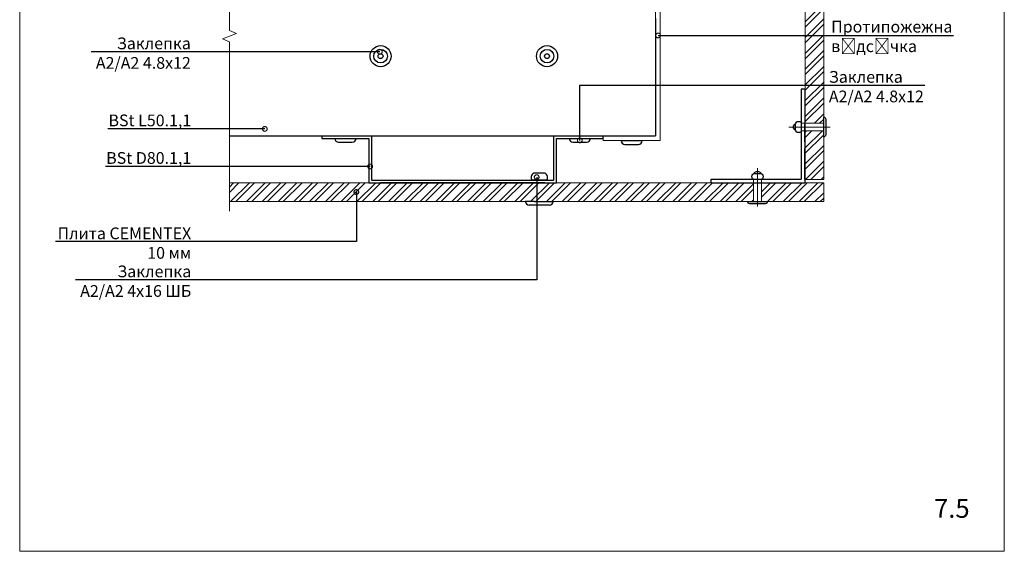
# Model space of a CAD drawing. Units: millimetres. Extents: x -6150 to 30696, y -9342 to 2857.
# Drawn here: x 8680 to 9730, y -1299 to -733 of the extents above; entities that cross this region are included whole.
import ezdxf
from ezdxf import colors
from ezdxf.entities.mleader import LeaderData, LeaderLine
from ezdxf.math import Vec2, Vec3

# ---------------------------------------------------------------- set-up
doc = ezdxf.new("R2010")
doc.units = ezdxf.units.MM
doc.linetypes.add('AUSGEZOGEN', pattern=[0])
doc.layers.get('0').update_dxf_attribs({"lineweight": 9})
for name, color, linetype, lineweight in [('0_25MM', 2, 'Continuous', 25), ('Заклепка 4.8х12', 7, 'Continuous', 30), ('Заклепка 4х16ШБ', 7, 'Continuous', 30), ('Клямер цельный', 7, 'Continuous', 30), ('Малые элементы', 132, 'Continuous', 20), ('Направляющая BST80.2', 7, 'Continuous', 30)]:
    doc.layers.add(name, color=color, linetype=linetype, lineweight=lineweight)
for name, color, linetype in [('Nit do podkonstukcji', 7, 'AUSGEZOGEN'), ('Nit do płyt', 2, 'Continuous'), ('Profil L', 7, 'Continuous'), ('Płyta Bluclad', 6, 'Continuous'), ('UK', 2, 'Continuous')]:
    doc.layers.add(name, color=color, linetype=linetype)
doc.styles.add('ГОСТ2.5', font='calibri.ttf', dxfattribs={"height": 2.5})

# ---------------------------------------------------------------- blocks, each defined once
blk = doc.blocks.new('_DotSmall')
at = {"color": 0, "linetype": 'ByBlock', "const_width": 0.5}
blk.add_lwpolyline([(-0.0625, 0, 1), (0.0625, 0, 1)], format="xyb", close=True, dxfattribs=at)

msp = doc.modelspace()

# ---------------------------------------------------------------- hatches: boundary and pattern name
at = {"layer": 'Малые элементы', "true_color": 0x2776bb}
h = msp.add_hatch(dxfattribs=at)
h.set_pattern_fill('ANSI32', color=152, scale=1.25)
h.set_pattern_definition([(45, (-8988.099, -9188.476), (-8.41899, 8.41899), []), (45, (-8982.486, -9188.476), (-8.41899, 8.41899), [])])
h.paths.add_polyline_path([(9462.873, -906.544), (9417.605, -906.544), (9252.555, -906.544), (9231.521, -906.544), (9231.521, -926.544), (9239.347, -926.544), (9249.347, -926.544), (9462.873, -926.544)])
h.paths.add_polyline_path([(9537.605, -906.544), (9480.733, -906.544), (9471.123, -906.544), (9471.123, -926.544), (9477.498, -926.544), (9537.605, -926.544)])
h.paths.add_polyline_path([(9537.605, -851.146), (9517.631, -851.146), (9517.606, -902.794), (9537.605, -902.794)])
h.paths.add_polyline_path([(9231.521, -906.544), (9065.055, -906.544), (9052.555, -906.544), (8903.805, -906.544), (8903.805, -926.544), (9231.521, -926.544)])
h.paths.add_polyline_path([(9537.605, -749.521), (9517.681, -749.521), (9517.655, -802.575), (9537.605, -802.575)])
h.paths.add_polyline_path([(9537.605, -802.575), (9517.655, -802.575), (9517.635, -842.896), (9537.605, -842.896), (9537.605, -836.521)])
h.paths.add_polyline_path([(9537.605, -669.521), (9517.72, -669.521), (9517.681, -749.521), (9537.605, -749.521)])
h.paths.add_polyline_path([(9537.605, -581.832), (9517.763, -581.832), (9517.72, -669.521), (9537.605, -669.521)])
h.paths.add_polyline_path([(9537.605, -540.082), (9517.783, -540.082), (9517.763, -581.832), (9537.605, -581.832)])
h.paths.add_polyline_path([(9537.605, -470.082), (9517.847, -470.082), (9517.847, -509.051), (9517.828, -540.082), (9537.605, -540.082)])
h.paths.add_polyline_path([(9537.605, -414.253), (9519.097, -414.253), (9517.847, -414.253), (9517.847, -438.426, -0.35216598), (9519.847, -440.914), (9519.847, -452.188, -0.35216598), (9517.847, -454.676), (9517.847, -470.082), (9537.605, -470.082)])

# ---------------------------------------------------------------- linework, layer by layer
at = {"color": 0}
for p, q in [((8680.201, -1299.044), (8680.201, 185.956)), ((9730.201, 185.956), (9730.201, -1299.044)), ((9363.097, -621.545), (9363.097, -861.544)), ((9358.097, -635.933), (9358.097, -856.544)), ((8903.805, -744.245), (8903.805, -671.544)), ((8903.805, -744.245), (8911.305, -747.245)), ((8911.305, -747.245), (8896.305, -753.245)), ((8896.305, -753.245), (8903.805, -756.245)), ((8903.805, -936.544), (8903.805, -756.245)), ((9302.555, -856.544), (9302.555, -861.544)), ((9302.555, -861.544), (9363.097, -861.544)), ((8903.805, -893.089), (8903.805, -873.089)), ((8903.805, -893.089), (8903.805, -873.089)), ((9052.555, -906.544), (8903.805, -906.544)), ((9252.555, -906.544), (9537.605, -906.544)), ((8903.805, -926.544), (9537.605, -926.544)), ((9730.201, -1299.044), (8680.201, -1299.044))]:
    msp.add_line(p, q, dxfattribs=at)
msp.add_line((9517.847, -408.551), (9517.606, -902.794))
at = {"lineweight": 15}
for p, q in [((9537.605, -902.794), (9537.605, -414.253)), ((9517.605, -902.794), (9537.605, -902.794)), ((9537.605, -906.544), (9537.605, -926.544))]:
    msp.add_line(p, q, dxfattribs=at)
at = {"linetype": 'Continuous', "lineweight": 15}
msp.add_line((9537.605, -906.544), (9480.733, -906.544), dxfattribs=at)
at = {"layer": '0_25MM', "color": 4, "lineweight": 30}
for p in [(9517.605, -806.544), (9417.605, -906.544)]:
    msp.add_line(p, (9517.605, -906.544), dxfattribs=at)
at = {"layer": '0_25MM', "color": 7}
for p, q in [((9517.605, -902.794), (9517.605, -870.056)), ((9480.733, -906.544), (9517.605, -906.544))]:
    msp.add_line(p, q, dxfattribs=at)
at = {"layer": 'Nit do podkonstukcji', "color": 40, "linetype": 'Continuous', "lineweight": 18, "true_color": 0xf8d731}
for p, q in [((9513.605, -842.896), (9537.605, -842.896)), ((9513.605, -851.146), (9537.605, -851.146)), ((9462.873, -902.544), (9462.873, -926.544)), ((9471.123, -902.544), (9471.123, -926.544))]:
    msp.add_line(p, q, dxfattribs=at)
at = {"layer": 'Nit do płyt', "color": 41, "linetype": 'Continuous', "lineweight": 18, "true_color": 0xf4ee51}
for p, q in [((9500.422, -847.021), (9544.571, -847.021)), ((9466.998, -890.957), (9466.998, -931.794))]:
    msp.add_line(p, q, dxfattribs=at)
at = {"layer": 'Profil L', "color": 7}
for p, q in [((9517.605, -862.649), (9517.605, -844.388)), ((9442.605, -906.544), (9472.483, -906.544))]:
    msp.add_line(p, q, dxfattribs=at)
at = {"layer": 'Płyta Bluclad', "color": 7, "linetype": 'Continuous', "lineweight": 18}
msp.add_line((9517.605, -870.056), (9517.605, -902.794), dxfattribs=at)
at = {"layer": 'UK', "color": 40, "linetype": 'Continuous', "true_color": 0xf8d731}
for points in [[(9539.855, -855.271, -0.41421356), (9537.605, -857.521), (9537.605, -836.521, -0.41421356), (9539.855, -838.771)], [(9507.605, -844.021, -0.41421356), (9510.605, -841.021, -0.1316525), (9513.605, -841.825), (9513.605, -852.217, -0.1316525), (9510.605, -853.021, -0.41421356), (9507.605, -850.021)], [(9458.748, -928.794, -0.41421356), (9456.498, -926.544), (9477.498, -926.544, -0.41421356), (9475.248, -928.794)]]:
    msp.add_lwpolyline(points, format="xyb", close=True, dxfattribs=at)
for points in [[(9507.637, -850.457, -0.65406221), (9507.637, -843.586, -0.65406221)], [(9462.873, -902.544), (9461.802, -902.544, -0.1316525), (9460.998, -899.544, -0.41421356), (9463.998, -896.544), (9469.998, -896.544, -0.41421356), (9472.998, -899.544, -0.1316525), (9472.195, -902.544), (9471.123, -902.544)], [(9463.563, -896.576, -0.65406221), (9470.434, -896.576, -0.65406221)]]:
    msp.add_lwpolyline(points, format="xyb", dxfattribs=at)
at = {"layer": 'Заклепка 4.8х12', "color": 40, "true_color": 0xf8d731}
for p, q in [((9016.305, -859.294), (9038.805, -859.294)), ((9266.305, -859.294), (9288.805, -859.294)), ((9020.305, -863.294), (9034.805, -863.294)), ((9270.305, -863.294), (9284.805, -863.294)), ((9321.576, -861.544), (9344.076, -861.544)), ((9325.576, -865.544), (9340.076, -865.544))]:
    msp.add_line(p, q, dxfattribs=at)
for centre, radius in [((9065.055, -771.544), 11.25), ((9065.055, -771.544), 7.25), ((9242.555, -771.544), 11.25), ((9242.555, -771.544), 7.25), ((9065.055, -771.544), 2.625), ((9242.555, -771.544), 2.625)]:
    msp.add_circle(centre, radius, dxfattribs=at)
for centre, start, end in [((9020.305, -859.294), 180, 270), ((9034.805, -859.294), 270, 0), ((9270.305, -859.294), 180, 270), ((9284.805, -859.294), 270, 0), ((9325.576, -861.544), 180, 270), ((9340.076, -861.544), 270, 0)]:
    msp.add_arc(centre, 4, start, end, dxfattribs=at)
at = {"layer": 'Заклепка 4х16ШБ', "color": 40, "true_color": 0xf8d731}
for p, q in [((9240.334, -896.294), (9228.361, -896.294)), ((9242.031, -903.794), (9226.664, -903.794)), ((9229.347, -926.544), (9219.347, -926.544)), ((9245.311, -930.294), (9223.383, -930.294)), ((9229.347, -926.544), (9239.347, -926.544)), ((9239.347, -926.544), (9249.347, -926.544))]:
    msp.add_line(p, q, dxfattribs=at)
for centre, radius, start, end in [((9230.201, -900.653), 4.731, 112.891355, 221.605133), ((9238.493, -900.653), 4.731, 318.394867, 67.108645), ((9224.308, -925.253), 5.126, 194.595655, 259.611675), ((9244.387, -925.253), 5.126, 280.388325, 345.404345)]:
    msp.add_arc(centre, radius, start, end, dxfattribs=at)
at = {"layer": 'Клямер цельный'}
msp.add_line((9065.055, -906.544), (9240.055, -906.544), dxfattribs=at)
at = {"layer": 'Малые элементы', "color": 4, "lineweight": 30}
for p, q in [((9517.605, -806.544), (9513.605, -806.544)), ((9513.605, -806.544), (9513.605, -902.544)), ((9417.605, -906.544), (9417.605, -902.544)), ((9417.605, -902.544), (9513.605, -902.544))]:
    msp.add_line(p, q, dxfattribs=at)
at = {"layer": 'Малые элементы', "color": 4}
msp.add_line((9517.605, -902.794), (9517.605, -906.544), dxfattribs=at)
at = {"layer": 'Направляющая BST80.2', "color": 4}
for p, q in [((9358.097, -731.544), (9358.097, -856.544)), ((9358.097, -731.544), (9358.097, -856.544)), ((8903.805, -856.544), (9358.097, -856.544)), ((9002.555, -856.544), (9052.555, -856.544)), ((9002.555, -856.544), (9002.555, -859.294)), ((9002.555, -859.294), (9052.555, -859.294)), ((9052.555, -856.544), (9055.305, -856.544)), ((9052.555, -859.294), (9052.555, -906.544)), ((9055.305, -856.544), (9055.305, -903.794)), ((9249.805, -903.794), (9249.805, -856.544)), ((9249.805, -856.544), (9302.555, -856.544)), ((9252.555, -906.544), (9252.555, -859.294)), ((9252.555, -859.294), (9302.555, -859.294)), ((9302.555, -859.294), (9302.555, -856.544)), ((9052.555, -906.544), (9252.555, -906.544)), ((9055.305, -903.794), (9249.805, -903.794)), ((9240.055, -906.544), (9065.055, -906.544))]:
    msp.add_line(p, q, dxfattribs=at)

# ---------------------------------------------------------------- texts
at = {"color": 0, "lineweight": -2, "insert": (9655.33, -1243.329), "char_height": 20, "attachment_point": 1, "style": 'ГОСТ2.5'}
msp.add_mtext_dynamic_manual_height_columns('7.5', width=2.86306, gutter_width=12.5, heights=[0], dxfattribs=at)

# ---------------------------------------------------------------- leaders
ml = msp.add_multileader_mtext('Standard')
ml.set_content('Протипожежна\\Pвідсічка', color=256, style='ГОСТ2.5')
ml.set_leader_properties(linetype='ByLayer')
ml.set_arrow_properties(name='DOTSMALL')
ml.build(insert=Vec2(0, 0))
ml.multileader.update_dxf_attribs({"text_left_attachment_type": 6, "text_right_attachment_type": 6, "dogleg_length": 4, "arrow_head_size": 10})
ctx = ml.context
ctx.base_point, ctx.char_height, ctx.arrow_head_size, ctx.landing_gap_size, ctx.plane_origin = Vec3(9545.147, -749.521), 12.5, 10, 0.45, Vec3(9554.295, -749.521)
ctx.left_attachment, ctx.right_attachment = 6, 6
notes = []
notes.append((ctx, [(0, (1, 1, 0), (9542.665, -749.521), (1, 0), 2.483, [(0, [(9360.958, -749.521)], 0, [])])]))
ctx.mtext.insert, ctx.mtext.flow_direction = Vec3(9545.597, -733.867), 5
ml = msp.add_multileader_mtext('Standard')
ml.set_content('Заклепка\\P А2/А2 4.8х12', color=256, style='ГОСТ2.5')
ml.set_leader_properties(linetype='ByLayer')
ml.set_arrow_properties(name='DOTSMALL')
ml.build(insert=Vec2(0, 0))
ml.multileader.update_dxf_attribs({"text_left_attachment_type": 6, "text_right_attachment_type": 6, "dogleg_length": 4, "arrow_head_size": 10})
ctx = ml.context
ctx.base_point, ctx.char_height, ctx.arrow_head_size, ctx.landing_gap_size, ctx.plane_origin = Vec3(8750.649, -766.851), 12.5, 10, 0.45, Vec3(8877.19, -766.851)
ctx.left_attachment, ctx.right_attachment, ctx.text_align_type = 6, 6, 2
notes.append((ctx, [(0, (1, 1, 0), (8872.442, -766.851), (-1, 0), 9.306, [(0, [(9064.292, -766.851)], 0, [])])]))
ctx.mtext.insert, ctx.mtext.alignment, ctx.mtext.flow_direction = Vec3(8862.686, -751.649), 3, 5
ml = msp.add_multileader_mtext('Standard')
ml.set_content('Заклепка\\PА2/А2 4.8х12', color=256, style='ГОСТ2.5')
ml.set_leader_properties(linetype='ByLayer')
ml.set_arrow_properties(name='DOTSMALL')
ml.build(insert=Vec2(0, 0))
ml.multileader.update_dxf_attribs({"text_left_attachment_type": 6, "text_right_attachment_type": 6, "dogleg_length": 4, "arrow_head_size": 10})
ctx = ml.context
ctx.base_point, ctx.char_height, ctx.arrow_head_size, ctx.landing_gap_size, ctx.plane_origin = Vec3(9542.665, -802.575), 12.5, 10, 0.45, Vec3(9554.295, -829.521)
ctx.left_attachment, ctx.right_attachment = 6, 6
notes.append((ctx, [(0, (1, 1, 0), (9277.522, -802.575), (1, 0), 265.142, [(0, [(9277.522, -861.253)], 0, [])])]))
ctx.mtext.insert, ctx.mtext.flow_direction = Vec3(9543.115, -787.373), 5
ml = msp.add_multileader_mtext('Standard')
ml.set_content('BSt L50.1,1', color=256, style='ГОСТ2.5')
ml.set_leader_properties(linetype='ByLayer')
ml.set_arrow_properties(name='DOTSMALL')
ml.build(insert=Vec2(0, 0))
ml.multileader.update_dxf_attribs({"text_left_attachment_type": 6, "text_right_attachment_type": 6, "dogleg_length": 4, "arrow_head_size": 10})
ctx = ml.context
ctx.base_point, ctx.char_height, ctx.arrow_head_size, ctx.landing_gap_size, ctx.plane_origin = Vec3(8776.513, -849.043), 12.5, 10, 0.45, Vec3(8877.64, -849.043)
ctx.left_attachment, ctx.right_attachment, ctx.text_align_type = 6, 6, 2
notes.append((ctx, [(0, (1, 1, 0), (8872.892, -849.043), (-1, 0), 9.306, [(0, [(8941.572, -849.043)], 0, [])])]))
ctx.mtext.insert, ctx.mtext.alignment, ctx.mtext.flow_direction = Vec3(8863.136, -833.754), 3, 5
ml = msp.add_multileader_mtext('Standard')
ml.set_content('BSt D80.1,1', color=256, style='ГОСТ2.5')
ml.set_leader_properties(linetype='ByLayer')
ml.set_arrow_properties(name='DOTSMALL')
ml.build(insert=Vec2(0, 0))
ml.multileader.update_dxf_attribs({"text_left_attachment_type": 6, "text_right_attachment_type": 6, "dogleg_length": 4, "arrow_head_size": 10})
ctx = ml.context
ctx.base_point, ctx.char_height, ctx.arrow_head_size, ctx.landing_gap_size, ctx.plane_origin = Vec3(8772.676, -889.043), 12.5, 10, 0.45, Vec3(8877.64, -889.043)
ctx.left_attachment, ctx.right_attachment, ctx.text_align_type = 6, 6, 2
notes.append((ctx, [(0, (1, 1, 0), (8872.892, -889.043), (-1, 0), 9.306, [(0, [(9053.877, -889.043)], 0, [])])]))
ctx.mtext.insert, ctx.mtext.alignment, ctx.mtext.flow_direction = Vec3(8863.136, -873.754), 3, 5
ml = msp.add_multileader_mtext('Standard')
ml.set_content('Заклепка\\P А2/А2 4х16 ШБ', color=256, style='ГОСТ2.5')
ml.set_leader_properties(linetype='ByLayer')
ml.set_arrow_properties(name='DOTSMALL')
ml.build(insert=Vec2(0, 0))
ml.multileader.update_dxf_attribs({"text_left_attachment_type": 6, "text_right_attachment_type": 6, "dogleg_length": 4, "arrow_head_size": 10})
ctx = ml.context
ctx.base_point, ctx.char_height, ctx.arrow_head_size, ctx.landing_gap_size, ctx.plane_origin = Vec3(8733.551, -1009.822), 12.5, 10, 0.45, Vec3(8931.978, -1009.822)
ctx.left_attachment, ctx.right_attachment, ctx.text_align_type = 6, 6, 2
notes.append((ctx, [(0, (1, 1, 0), (9231.521, -1009.822), (-1, 0), 367.936, [(0, [(9231.521, -900.424)], 0, [])])]))
ctx.mtext.insert, ctx.mtext.alignment, ctx.mtext.flow_direction = Vec3(8863.136, -994.62), 3, 5
ml = msp.add_multileader_mtext('Standard')
ml.set_content('Плита CEMENTEX 10 мм', color=256, style='ГОСТ2.5')
ml.set_leader_properties(linetype='ByLayer')
ml.set_arrow_properties(name='DOTSMALL')
ml.build(insert=Vec2(0, 0))
ml.multileader.update_dxf_attribs({"text_left_attachment_type": 6, "text_right_attachment_type": 6, "dogleg_length": 4, "arrow_head_size": 10})
ctx = ml.context
ctx.base_point, ctx.char_height, ctx.arrow_head_size, ctx.landing_gap_size, ctx.plane_origin = Vec3(8721.657, -969.043), 12.5, 10, 0.45, Vec3(8763.862, -969.043)
ctx.left_attachment, ctx.right_attachment, ctx.text_align_type = 6, 6, 2
notes.append((ctx, [(0, (1, 1, 0), (9039.227, -969.043), (-1, 0), 175.641, [(0, [(9039.227, -916.301)], 0, [])])]))
ctx.mtext.insert, ctx.mtext.width, ctx.mtext.alignment, ctx.mtext.flow_direction = Vec3(8863.136, -954.043), 143.36152, 3, 5
for ctx, leaders in notes:
    for number, flags, end, landing, length, lines in leaders:
        leader = LeaderData()
        leader.index, (leader.has_last_leader_line, leader.has_dogleg_vector, leader.attachment_direction) = number, flags
        leader.last_leader_point, leader.dogleg_vector, leader.dogleg_length = Vec3(end), Vec3(landing), length
        for number, points, colour, breaks in lines:
            line = LeaderLine()
            line.index, line.vertices, line.color, line.breaks = number, Vec3.list(points), colors.encode_raw_color(colour), breaks
            leader.lines.append(line)
        ctx.leaders.append(leader)

doc.saveas('drawing.dxf')
